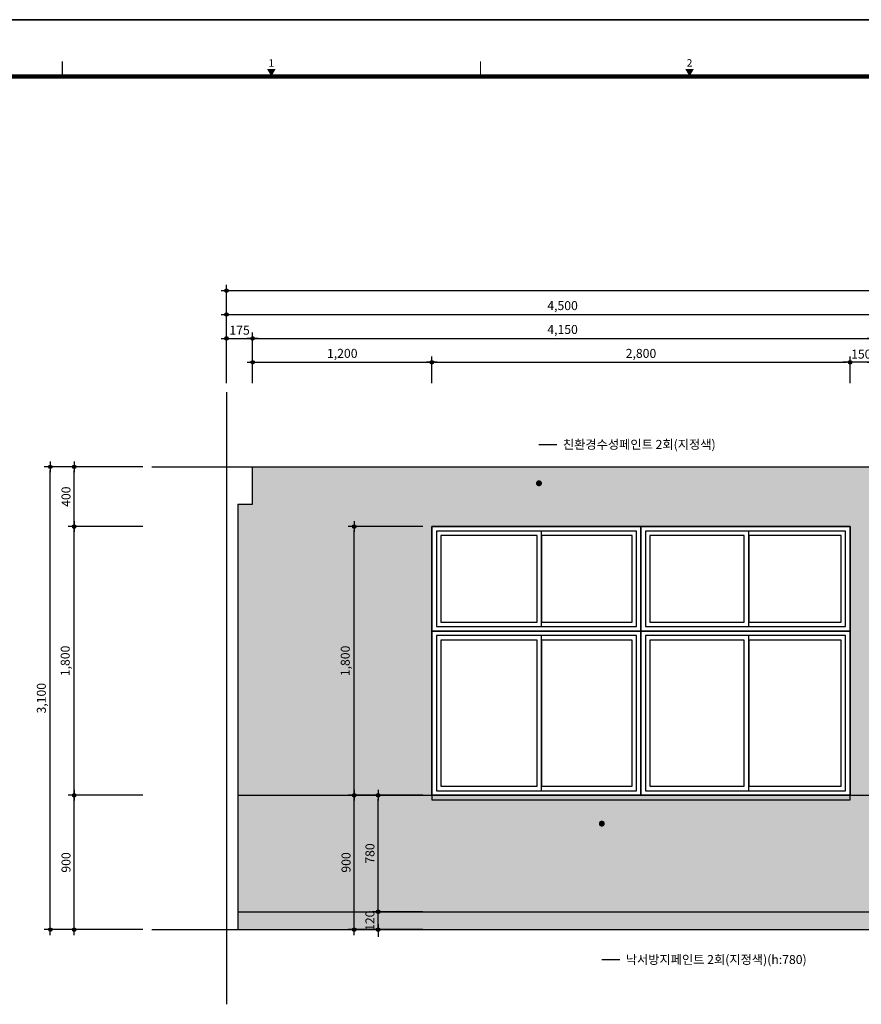
# Model space of a CAD drawing. Units: millimetres. Extents: x 385889 to 1058711, y -759159 to -94622.
# Drawn here: x 446656 to 452291, y -633712 to -627117 of the extents above; entities that cross this region are included whole.
import ezdxf
from ezdxf.enums import TextEntityAlignment as Align

# ---------------------------------------------------------------- set-up
doc = ezdxf.new("R2010")
doc.units = ezdxf.units.MM
doc.header["$LTSCALE"] = 50
doc.header["$PDMODE"] = 3
doc.header["$PDSIZE"] = 200
doc.linetypes.add('CEN', pattern=[62, 60, -1, 0, -1])
doc.layers.get('Defpoints').update_dxf_attribs({"color": 209})
for name, color, linetype in [('251', 251, 'Continuous'), ('253', 253, 'Continuous'), ('254', 254, 'Continuous'), ('A-CEN', 1, 'CEN'), ('A-ELE1', 2, 'Continuous'), ('A-ELE3', 7, 'Continuous'), ('A-ELE5', 6, 'Continuous'), ('A-FORM', 7, 'Continuous'), ('A-LEAD', 7, 'Continuous'), ('A-TEXT', 3, 'Continuous'), ('A-WID', 4, 'Continuous'), ('BOX', 7, 'Continuous'), ('DIM', 7, 'Continuous'), ('DIMLD', 7, 'Continuous'), ('DWGFORM', 7, 'Continuous')]:
    doc.layers.add(name, color=color, linetype=linetype)
doc.styles.add('SIM', font='romans.shx', dxfattribs={"width": 0.9, "bigfont": 'arcbig03.shx'})
doc.styles.add('맑은고딕', font='malgun.ttf')
doc.dimstyles.new('DIM_N', dxfattribs={"dimscale": 100, "dimtxt": 2, "dimasz": 0.9, "dimexe": 1.2, "dimexo": 3, "dimgap": 0.8, "dimtad": 1, "dimdec": 0, "dimrnd": 0.25, "dimlunit": 6, "dimtxsty": 'SIM', "dimblk": 'XIDOT', "dimcen": 5, "dimclrd": 4, "dimclre": 4, "dimclrt": 3, "dimadec": 0, "dimazin": 0, "dimtfac": 1, "dimtdec": 0, "dimtix": 1, "dimtmove": 2, "dimatfit": 1, "dimldrblk": 'DOT', "dimfxl": 1, "dimlwd": -1, "dimarcsym": 0})

# ---------------------------------------------------------------- blocks, each defined once
blk = doc.blocks.new('FORM')
blk.add_lwpolyline([(442882.6, -310420.4), (459702.6, -310420.4), (459702.6, -322300.4), (442882.6, -322300.4)], close=True)
at = {"layer": 'BOX', "linetype": 'Continuous'}
blk.add_lwpolyline([(442882.6, -322300.4), (459702.6, -322300.4), (459702.6, -310420.4), (442882.6, -310420.4)], close=True, dxfattribs=at)
at = {"layer": 'BOX', "linetype": 'Continuous', "const_width": 8}
for points in [[(445042.6, -310800.4), (445042.6, -310700.4)], [(447842.6, -310800.4), (447842.6, -310700.4)]]:
    blk.add_lwpolyline(points, dxfattribs=at)
at = {"layer": 'BOX', "linetype": 'Continuous', "const_width": 30}
blk.add_lwpolyline([(459302.6, -321920.4), (459302.6, -310800.4), (443642.6, -310800.4), (443642.6, -321920.4)], close=True, dxfattribs=at)
at = {"layer": 'BOX', "linetype": 'Continuous'}
for points in [[(446413.7, -310750.4), (446471.4, -310750.4), (446442.6, -310800.4)], [(449213.7, -310750.4), (449271.4, -310750.4), (449242.6, -310800.4)]]:
    blk.add_solid(points, dxfattribs=at)
at = {"layer": 'DWGFORM', "color": 250, "style": '맑은고딕'}
for s, p in [('1', (446442.6, -310750.4)), ('2', (449242.6, -310750.4))]:
    blk.add_text(s, height=50, dxfattribs=at).set_placement(p, align=Align.BOTTOM_CENTER)
blk = doc.blocks.new('XIDOT')
at = {"linetype": 'ByBlock'}
blk.add_line((1.5, 0), (-1.5, 0), dxfattribs=at)
for radius in [0.5, 0.25]:
    blk.add_circle((0, 0), radius, dxfattribs=at)
blk = doc.blocks.new('*D170')
at = {"layer": 'Defpoints', "color": 0, "transparency": 16777216}
for p in [(457040.6, -628931.8), (448040.6, -629611.8), (457040.6, -629611.8)]:
    blk.add_point(p, dxfattribs=at)
at = {"layer": 'DIM', "color": 8, "lineweight": -2, "transparency": 16777216}
for p, q in [((448040.6, -629551.8), (448040.6, -628891.8)), ((457040.6, -629551.8), (457040.6, -628891.8))]:
    blk.add_line(p, q, dxfattribs=at)
at = {"layer": 'DIM', "color": 8, "transparency": 16777216}
blk.add_line((448064.6, -628931.8), (457016.6, -628931.8), dxfattribs=at)
at = {"layer": 'DIM', "color": 8, "transparency": 16777216, "xscale": 24, "yscale": 24, "zscale": 24, "rotation": 180}
blk.add_blockref('XIDOT', (448040.6, -628931.8), dxfattribs=at)
at = {"layer": 'DIM', "color": 8, "transparency": 16777216, "xscale": 24, "yscale": 24, "zscale": 24}
blk.add_blockref('XIDOT', (457040.6, -628931.8), dxfattribs=at)
at = {"layer": 'DIM', "color": 3, "transparency": 16777216, "insert": (452540.6, -628879.8), "char_height": 60, "attachment_point": 5, "style": '맑은고딕'}
blk.add_mtext('9,000', dxfattribs=at)
blk = doc.blocks.new('_Dot')
at = {"color": 0, "linetype": 'ByBlock', "lineweight": -2}
blk.add_line((-0.5, 0), (-1, 0), dxfattribs=at)
at = {"color": 0, "linetype": 'ByBlock', "const_width": 0.5}
blk.add_lwpolyline([(-0.25, 0, 1), (0.25, 0, 1)], format="xyb", close=True, dxfattribs=at)
blk = doc.blocks.new('*D171')
at = {"layer": 'Defpoints', "color": 0, "transparency": 16777216}
for p in [(452540.6, -629091.8), (448040.6, -629611.8), (452540.6, -629611.8)]:
    blk.add_point(p, dxfattribs=at)
at = {"layer": 'DIM', "color": 8, "lineweight": -2, "transparency": 16777216}
for p, q in [((448040.6, -629551.8), (448040.6, -629051.8)), ((452540.6, -629551.8), (452540.6, -629051.8))]:
    blk.add_line(p, q, dxfattribs=at)
at = {"layer": 'DIM', "color": 8, "transparency": 16777216}
blk.add_line((448064.6, -629091.8), (452516.6, -629091.8), dxfattribs=at)
at = {"layer": 'DIM', "color": 8, "transparency": 16777216, "xscale": 24, "yscale": 24, "zscale": 24, "rotation": 180}
blk.add_blockref('XIDOT', (448040.6, -629091.8), dxfattribs=at)
at = {"layer": 'DIM', "color": 8, "transparency": 16777216, "xscale": 24, "yscale": 24, "zscale": 24}
blk.add_blockref('XIDOT', (452540.6, -629091.8), dxfattribs=at)
at = {"layer": 'DIM', "color": 3, "transparency": 16777216, "insert": (450290.6, -629039.8), "char_height": 60, "attachment_point": 5, "style": '맑은고딕'}
blk.add_mtext('4,500', dxfattribs=at)
blk = doc.blocks.new('*D175')
at = {"layer": 'Defpoints', "color": 0, "transparency": 16777216}
for p in [(448215.6, -629251.8), (448040.6, -629611.8), (448215.6, -629611.8)]:
    blk.add_point(p, dxfattribs=at)
at = {"layer": 'DIM', "color": 8, "lineweight": -2, "transparency": 16777216}
for p, q in [((448040.6, -629551.8), (448040.6, -629211.8)), ((448215.6, -629551.8), (448215.6, -629211.8))]:
    blk.add_line(p, q, dxfattribs=at)
at = {"layer": 'DIM', "color": 8, "transparency": 16777216}
blk.add_line((448064.6, -629251.8), (448191.6, -629251.8), dxfattribs=at)
at = {"layer": 'DIM', "color": 8, "transparency": 16777216, "xscale": 24, "yscale": 24, "zscale": 24, "rotation": 180}
blk.add_blockref('XIDOT', (448040.6, -629251.8), dxfattribs=at)
at = {"layer": 'DIM', "color": 8, "transparency": 16777216, "xscale": 24, "yscale": 24, "zscale": 24}
blk.add_blockref('XIDOT', (448215.6, -629251.8), dxfattribs=at)
at = {"layer": 'DIM', "color": 3, "transparency": 16777216, "insert": (448128.1, -629204.6), "char_height": 60, "attachment_point": 5, "style": '맑은고딕'}
blk.add_mtext('175', dxfattribs=at)
blk = doc.blocks.new('*D176')
at = {"layer": 'Defpoints', "color": 0, "transparency": 16777216}
for p in [(452365.6, -629251.8), (448215.6, -629611.8), (452365.6, -629611.8)]:
    blk.add_point(p, dxfattribs=at)
at = {"layer": 'DIM', "color": 8, "lineweight": -2, "transparency": 16777216}
for p, q in [((448215.6, -629551.8), (448215.6, -629211.8)), ((452365.6, -629551.8), (452365.6, -629211.8))]:
    blk.add_line(p, q, dxfattribs=at)
at = {"layer": 'DIM', "color": 8, "transparency": 16777216}
blk.add_line((448239.6, -629251.8), (452341.6, -629251.8), dxfattribs=at)
at = {"layer": 'DIM', "color": 8, "transparency": 16777216, "xscale": 24, "yscale": 24, "zscale": 24, "rotation": 180}
blk.add_blockref('XIDOT', (448215.6, -629251.8), dxfattribs=at)
at = {"layer": 'DIM', "color": 8, "transparency": 16777216, "xscale": 24, "yscale": 24, "zscale": 24}
blk.add_blockref('XIDOT', (452365.6, -629251.8), dxfattribs=at)
at = {"layer": 'DIM', "color": 3, "transparency": 16777216, "insert": (450290.6, -629199.6), "char_height": 60, "attachment_point": 5, "style": '맑은고딕'}
blk.add_mtext('4,150', dxfattribs=at)
blk = doc.blocks.new('*D177')
at = {"layer": 'Defpoints', "color": 0, "transparency": 16777216}
for p in [(452215.6, -629411.8), (452215.6, -629611.8), (452365.6, -629611.8)]:
    blk.add_point(p, dxfattribs=at)
at = {"layer": 'DIM', "color": 8, "lineweight": -2, "transparency": 16777216}
for p, q in [((452215.6, -629551.8), (452215.6, -629371.8)), ((452365.6, -629551.8), (452365.6, -629371.8))]:
    blk.add_line(p, q, dxfattribs=at)
at = {"layer": 'DIM', "color": 8, "transparency": 16777216}
for p, q in [((452191.6, -629411.8), (452167.6, -629411.8)), ((452365.6, -629411.8), (452215.6, -629411.8)), ((452389.6, -629411.8), (452413.6, -629411.8))]:
    blk.add_line(p, q, dxfattribs=at)
at = {"layer": 'DIM', "color": 8, "transparency": 16777216, "xscale": 24, "yscale": 24, "zscale": 24}
blk.add_blockref('XIDOT', (452215.6, -629411.8), dxfattribs=at)
at = {"layer": 'DIM', "color": 8, "transparency": 16777216, "xscale": 24, "yscale": 24, "zscale": 24, "rotation": 180}
blk.add_blockref('XIDOT', (452365.6, -629411.8), dxfattribs=at)
at = {"layer": 'DIM', "color": 3, "transparency": 16777216, "insert": (452290.6, -629364.6), "char_height": 60, "attachment_point": 5, "style": '맑은고딕'}
blk.add_mtext('150', dxfattribs=at)
blk = doc.blocks.new('*D182')
at = {"layer": 'Defpoints', "color": 0, "transparency": 16777216}
for p in [(446860.6, -630111.8), (447540.6, -630111.8), (447540.6, -633211.8)]:
    blk.add_point(p, dxfattribs=at)
at = {"layer": 'DIM', "color": 8, "lineweight": -2, "transparency": 16777216}
for p, q in [((447480.6, -630111.8), (446820.6, -630111.8)), ((447480.6, -633211.8), (446820.6, -633211.8))]:
    blk.add_line(p, q, dxfattribs=at)
at = {"layer": 'DIM', "color": 8, "transparency": 16777216}
blk.add_line((446860.6, -633187.8), (446860.6, -630135.8), dxfattribs=at)
at = {"layer": 'DIM', "color": 8, "transparency": 16777216, "xscale": 24, "yscale": 24, "zscale": 24}
for p, rotation in [((446860.6, -630111.8), 90), ((446860.6, -633211.8), 270)]:
    blk.add_blockref('XIDOT', p, dxfattribs=dict(at, rotation=rotation))
at = {"layer": 'DIM', "color": 3, "transparency": 16777216, "insert": (446808.4, -631661.8), "char_height": 60, "attachment_point": 5, "rotation": 90, "style": '맑은고딕'}
blk.add_mtext('3,100', dxfattribs=at)
blk = doc.blocks.new('*D183')
at = {"layer": 'Defpoints', "color": 0, "transparency": 16777216}
for p in [(447020.6, -630511.8), (447540.6, -630511.8), (447540.6, -632311.8)]:
    blk.add_point(p, dxfattribs=at)
at = {"layer": 'DIM', "color": 8, "lineweight": -2, "transparency": 16777216}
for p, q in [((447480.6, -630511.8), (446980.6, -630511.8)), ((447480.6, -632311.8), (446980.6, -632311.8))]:
    blk.add_line(p, q, dxfattribs=at)
at = {"layer": 'DIM', "color": 8, "transparency": 16777216}
blk.add_line((447020.6, -632287.8), (447020.6, -630535.8), dxfattribs=at)
at = {"layer": 'DIM', "color": 8, "transparency": 16777216, "xscale": 24, "yscale": 24, "zscale": 24}
for p, rotation in [((447020.6, -630511.8), 90), ((447020.6, -632311.8), 270)]:
    blk.add_blockref('XIDOT', p, dxfattribs=dict(at, rotation=rotation))
at = {"layer": 'DIM', "color": 3, "transparency": 16777216, "insert": (446968.4, -631411.8), "char_height": 60, "attachment_point": 5, "rotation": 90, "style": '맑은고딕'}
blk.add_mtext('1,800', dxfattribs=at)
blk = doc.blocks.new('*D184')
at = {"layer": 'Defpoints', "color": 0, "transparency": 16777216}
for p in [(447020.6, -630111.8), (447540.6, -630111.8), (447540.6, -630511.8)]:
    blk.add_point(p, dxfattribs=at)
at = {"layer": 'DIM', "color": 8, "lineweight": -2, "transparency": 16777216}
for p, q in [((447480.6, -630111.8), (446980.6, -630111.8)), ((447480.6, -630511.8), (446980.6, -630511.8))]:
    blk.add_line(p, q, dxfattribs=at)
at = {"layer": 'DIM', "color": 8, "transparency": 16777216}
blk.add_line((447020.6, -630487.8), (447020.6, -630135.8), dxfattribs=at)
at = {"layer": 'DIM', "color": 8, "transparency": 16777216, "xscale": 24, "yscale": 24, "zscale": 24}
for p, rotation in [((447020.6, -630111.8), 90), ((447020.6, -630511.8), 270)]:
    blk.add_blockref('XIDOT', p, dxfattribs=dict(at, rotation=rotation))
at = {"layer": 'DIM', "color": 3, "transparency": 16777216, "insert": (446973.6, -630311.8), "char_height": 60, "attachment_point": 5, "rotation": 90, "style": '맑은고딕'}
blk.add_mtext('400', dxfattribs=at)
blk = doc.blocks.new('*D185')
at = {"layer": 'Defpoints', "color": 0, "transparency": 16777216}
for p in [(447020.6, -632311.8), (447540.6, -632311.8), (447540.6, -633211.8)]:
    blk.add_point(p, dxfattribs=at)
at = {"layer": 'DIM', "color": 8, "lineweight": -2, "transparency": 16777216}
for p, q in [((447480.6, -632311.8), (446980.6, -632311.8)), ((447480.6, -633211.8), (446980.6, -633211.8))]:
    blk.add_line(p, q, dxfattribs=at)
at = {"layer": 'DIM', "color": 8, "transparency": 16777216}
blk.add_line((447020.6, -633187.8), (447020.6, -632335.8), dxfattribs=at)
at = {"layer": 'DIM', "color": 8, "transparency": 16777216, "xscale": 24, "yscale": 24, "zscale": 24}
for p, rotation in [((447020.6, -632311.8), 90), ((447020.6, -633211.8), 270)]:
    blk.add_blockref('XIDOT', p, dxfattribs=dict(at, rotation=rotation))
at = {"layer": 'DIM', "color": 3, "transparency": 16777216, "insert": (446973.6, -632761.8), "char_height": 60, "attachment_point": 5, "rotation": 90, "style": '맑은고딕'}
blk.add_mtext('900', dxfattribs=at)
blk = doc.blocks.new('*D191')
at = {"layer": 'Defpoints', "color": 0, "transparency": 16777216}
for p in [(452215.6, -629411.8), (449415.6, -629611.8), (452215.6, -629611.8)]:
    blk.add_point(p, dxfattribs=at)
at = {"layer": 'DIM', "color": 8, "lineweight": -2, "transparency": 16777216}
for p, q in [((449415.6, -629551.8), (449415.6, -629371.8)), ((452215.6, -629551.8), (452215.6, -629371.8))]:
    blk.add_line(p, q, dxfattribs=at)
at = {"layer": 'DIM', "color": 8, "transparency": 16777216}
blk.add_line((449439.6, -629411.8), (452191.6, -629411.8), dxfattribs=at)
at = {"layer": 'DIM', "color": 8, "transparency": 16777216, "xscale": 24, "yscale": 24, "zscale": 24, "rotation": 180}
blk.add_blockref('XIDOT', (449415.6, -629411.8), dxfattribs=at)
at = {"layer": 'DIM', "color": 8, "transparency": 16777216, "xscale": 24, "yscale": 24, "zscale": 24}
blk.add_blockref('XIDOT', (452215.6, -629411.8), dxfattribs=at)
at = {"layer": 'DIM', "color": 3, "transparency": 16777216, "insert": (450815.6, -629359.8), "char_height": 60, "attachment_point": 5, "style": '맑은고딕'}
blk.add_mtext('2,800', dxfattribs=at)
blk = doc.blocks.new('*D192')
at = {"layer": 'Defpoints', "color": 0, "transparency": 16777216}
for p in [(449415.6, -629411.8), (448215.6, -629611.8), (449415.6, -629611.8)]:
    blk.add_point(p, dxfattribs=at)
at = {"layer": 'DIM', "color": 8, "lineweight": -2, "transparency": 16777216}
for p, q in [((448215.6, -629551.8), (448215.6, -629371.8)), ((449415.6, -629551.8), (449415.6, -629371.8))]:
    blk.add_line(p, q, dxfattribs=at)
at = {"layer": 'DIM', "color": 8, "transparency": 16777216}
blk.add_line((448239.6, -629411.8), (449391.6, -629411.8), dxfattribs=at)
at = {"layer": 'DIM', "color": 8, "transparency": 16777216, "xscale": 24, "yscale": 24, "zscale": 24, "rotation": 180}
blk.add_blockref('XIDOT', (448215.6, -629411.8), dxfattribs=at)
at = {"layer": 'DIM', "color": 8, "transparency": 16777216, "xscale": 24, "yscale": 24, "zscale": 24}
blk.add_blockref('XIDOT', (449415.6, -629411.8), dxfattribs=at)
at = {"layer": 'DIM', "color": 3, "transparency": 16777216, "insert": (448815.6, -629359.6), "char_height": 60, "attachment_point": 5, "style": '맑은고딕'}
blk.add_mtext('1,200', dxfattribs=at)
blk = doc.blocks.new('*D193')
at = {"layer": 'Defpoints', "color": 0, "transparency": 16777216}
for p in [(448895.6, -630511.8), (449415.6, -630511.8), (449415.6, -632311.8)]:
    blk.add_point(p, dxfattribs=at)
at = {"layer": 'DIM', "color": 8, "lineweight": -2, "transparency": 16777216}
for p, q in [((449355.6, -630511.8), (448855.6, -630511.8)), ((449355.6, -632311.8), (448855.6, -632311.8))]:
    blk.add_line(p, q, dxfattribs=at)
at = {"layer": 'DIM', "color": 8, "transparency": 16777216}
blk.add_line((448895.6, -632287.8), (448895.6, -630535.8), dxfattribs=at)
at = {"layer": 'DIM', "color": 8, "transparency": 16777216, "xscale": 24, "yscale": 24, "zscale": 24}
for p, rotation in [((448895.6, -630511.8), 90), ((448895.6, -632311.8), 270)]:
    blk.add_blockref('XIDOT', p, dxfattribs=dict(at, rotation=rotation))
at = {"layer": 'DIM', "color": 3, "transparency": 16777216, "insert": (448843.4, -631411.8), "char_height": 60, "attachment_point": 5, "rotation": 90, "style": '맑은고딕'}
blk.add_mtext('1,800', dxfattribs=at)
blk = doc.blocks.new('*D194')
at = {"layer": 'Defpoints', "color": 0, "transparency": 16777216}
for p in [(448895.6, -632311.8), (449415.6, -632311.8), (449415.6, -633211.8)]:
    blk.add_point(p, dxfattribs=at)
at = {"layer": 'DIM', "color": 8, "lineweight": -2, "transparency": 16777216}
for p, q in [((449355.6, -632311.8), (448855.6, -632311.8)), ((449355.6, -633211.8), (448855.6, -633211.8))]:
    blk.add_line(p, q, dxfattribs=at)
at = {"layer": 'DIM', "color": 8, "transparency": 16777216}
blk.add_line((448895.6, -633187.8), (448895.6, -632335.8), dxfattribs=at)
at = {"layer": 'DIM', "color": 8, "transparency": 16777216, "xscale": 24, "yscale": 24, "zscale": 24}
for p, rotation in [((448895.6, -632311.8), 90), ((448895.6, -633211.8), 270)]:
    blk.add_blockref('XIDOT', p, dxfattribs=dict(at, rotation=rotation))
at = {"layer": 'DIM', "color": 3, "transparency": 16777216, "insert": (448848.6, -632761.8), "char_height": 60, "attachment_point": 5, "rotation": 90, "style": '맑은고딕'}
blk.add_mtext('900', dxfattribs=at)
blk = doc.blocks.new('*D195')
at = {"layer": 'Defpoints', "color": 0, "transparency": 16777216}
for p in [(449055.6, -633091.8), (449415.6, -633091.8), (449415.6, -633211.8)]:
    blk.add_point(p, dxfattribs=at)
at = {"layer": 'DIM', "color": 8, "lineweight": -2, "transparency": 16777216}
for p, q in [((449355.6, -633091.8), (449015.6, -633091.8)), ((449355.6, -633211.8), (449015.6, -633211.8))]:
    blk.add_line(p, q, dxfattribs=at)
at = {"layer": 'DIM', "color": 8, "transparency": 16777216}
for p, q in [((449055.6, -633067.8), (449055.6, -633043.8)), ((449055.6, -633211.8), (449055.6, -633091.8)), ((449055.6, -633235.8), (449055.6, -633259.8))]:
    blk.add_line(p, q, dxfattribs=at)
at = {"layer": 'DIM', "color": 8, "transparency": 16777216, "xscale": 24, "yscale": 24, "zscale": 24}
for p, rotation in [((449055.6, -633091.8), 270), ((449055.6, -633211.8), 90)]:
    blk.add_blockref('XIDOT', p, dxfattribs=dict(at, rotation=rotation))
at = {"layer": 'DIM', "color": 3, "transparency": 16777216, "insert": (449008.4, -633151.8), "char_height": 60, "attachment_point": 5, "rotation": 90, "style": '맑은고딕'}
blk.add_mtext('120', dxfattribs=at)
blk = doc.blocks.new('*D196')
at = {"layer": 'Defpoints', "color": 0, "transparency": 16777216}
for p in [(449055.6, -632311.8), (449415.6, -632311.8), (449415.6, -633091.8)]:
    blk.add_point(p, dxfattribs=at)
at = {"layer": 'DIM', "color": 8, "lineweight": -2, "transparency": 16777216}
for p, q in [((449355.6, -632311.8), (449015.6, -632311.8)), ((449355.6, -633091.8), (449015.6, -633091.8))]:
    blk.add_line(p, q, dxfattribs=at)
at = {"layer": 'DIM', "color": 8, "transparency": 16777216}
blk.add_line((449055.6, -633067.8), (449055.6, -632335.8), dxfattribs=at)
at = {"layer": 'DIM', "color": 8, "transparency": 16777216, "xscale": 24, "yscale": 24, "zscale": 24}
for p, rotation in [((449055.6, -632311.8), 90), ((449055.6, -633091.8), 270)]:
    blk.add_blockref('XIDOT', p, dxfattribs=dict(at, rotation=rotation))
at = {"layer": 'DIM', "color": 3, "transparency": 16777216, "insert": (449008.6, -632701.8), "char_height": 60, "attachment_point": 5, "rotation": 90, "style": '맑은고딕'}
blk.add_mtext('780', dxfattribs=at)
blk = doc.blocks.new('*D1038')
at = {"layer": 'Defpoints', "color": 0, "transparency": 16777216}
for p in [(448040.6, -633711.8), (457040.6, -633711.8), (457040.6, -634391.8)]:
    blk.add_point(p, dxfattribs=at)
at = {"layer": 'DIM', "color": 8, "lineweight": -2, "transparency": 16777216}
for p, q in [((448040.6, -633771.8), (448040.6, -634431.8)), ((457040.6, -633771.8), (457040.6, -634431.8))]:
    blk.add_line(p, q, dxfattribs=at)
at = {"layer": 'DIM', "color": 8, "transparency": 16777216}
blk.add_line((448064.6, -634391.8), (457016.6, -634391.8), dxfattribs=at)
at = {"layer": 'DIM', "color": 8, "transparency": 16777216, "xscale": 24, "yscale": 24, "zscale": 24, "rotation": 180}
blk.add_blockref('XIDOT', (448040.6, -634391.8), dxfattribs=at)
at = {"layer": 'DIM', "color": 8, "transparency": 16777216, "xscale": 24, "yscale": 24, "zscale": 24}
blk.add_blockref('XIDOT', (457040.6, -634391.8), dxfattribs=at)
at = {"layer": 'DIM', "color": 3, "transparency": 16777216, "insert": (452540.6, -634339.8), "char_height": 60, "attachment_point": 5, "style": '맑은고딕'}
blk.add_mtext('9,000', dxfattribs=at)
blk = doc.blocks.new('*D1039')
at = {"layer": 'Defpoints', "color": 0, "transparency": 16777216}
for p in [(448040.6, -633711.8), (452540.6, -633711.8), (452540.6, -634231.8)]:
    blk.add_point(p, dxfattribs=at)
at = {"layer": 'DIM', "color": 8, "lineweight": -2, "transparency": 16777216}
for p, q in [((448040.6, -633771.8), (448040.6, -634271.8)), ((452540.6, -633771.8), (452540.6, -634271.8))]:
    blk.add_line(p, q, dxfattribs=at)
at = {"layer": 'DIM', "color": 8, "transparency": 16777216}
blk.add_line((448064.6, -634231.8), (452516.6, -634231.8), dxfattribs=at)
at = {"layer": 'DIM', "color": 8, "transparency": 16777216, "xscale": 24, "yscale": 24, "zscale": 24, "rotation": 180}
blk.add_blockref('XIDOT', (448040.6, -634231.8), dxfattribs=at)
at = {"layer": 'DIM', "color": 8, "transparency": 16777216, "xscale": 24, "yscale": 24, "zscale": 24}
blk.add_blockref('XIDOT', (452540.6, -634231.8), dxfattribs=at)
at = {"layer": 'DIM', "color": 3, "transparency": 16777216, "insert": (450290.6, -634179.8), "char_height": 60, "attachment_point": 5, "style": '맑은고딕'}
blk.add_mtext('4,500', dxfattribs=at)
blk = doc.blocks.new('*D1044')
at = {"layer": 'Defpoints', "color": 0, "transparency": 16777216}
for p in [(448115.6, -633711.8), (452365.6, -633711.8), (452365.6, -634071.8)]:
    blk.add_point(p, dxfattribs=at)
at = {"layer": 'DIM', "color": 8, "lineweight": -2, "transparency": 16777216}
for p, q in [((448115.6, -633771.8), (448115.6, -634111.8)), ((452365.6, -633771.8), (452365.6, -634111.8))]:
    blk.add_line(p, q, dxfattribs=at)
at = {"layer": 'DIM', "color": 8, "transparency": 16777216}
blk.add_line((448139.6, -634071.8), (452341.6, -634071.8), dxfattribs=at)
at = {"layer": 'DIM', "color": 8, "transparency": 16777216, "xscale": 24, "yscale": 24, "zscale": 24, "rotation": 180}
blk.add_blockref('XIDOT', (448115.6, -634071.8), dxfattribs=at)
at = {"layer": 'DIM', "color": 8, "transparency": 16777216, "xscale": 24, "yscale": 24, "zscale": 24}
blk.add_blockref('XIDOT', (452365.6, -634071.8), dxfattribs=at)
at = {"layer": 'DIM', "color": 3, "transparency": 16777216, "insert": (450240.6, -634019.8), "char_height": 60, "attachment_point": 5, "style": '맑은고딕'}
blk.add_mtext('4,250', dxfattribs=at)

msp = doc.modelspace()

# ---------------------------------------------------------------- hatches: boundary and pattern name
at = {"layer": '251', "linetype": 'Continuous'}
h = msp.add_hatch(color=256, dxfattribs=at)
h.dxf.hatch_style = 1
h.paths.add_polyline_path([(452215.6, -630511.8), (449415.6, -630511.8), (449415.6, -632311.8), (448115.6, -632311.8), (448115.6, -630366.8), (448215.6, -630366.8), (448215.6, -630116.8), (452365.6, -630116.8), (452365.6, -630566.8), (452715.6, -630566.8), (452715.6, -630116.8), (456865.6, -630116.8), (456865.6, -630366.8), (456965.6, -630366.8), (456965.6, -632311.8), (455665.6, -632311.8), (455665.6, -630511.8), (452865.6, -630511.8), (452865.6, -632311.8), (452215.6, -632311.8)])
at = {"layer": '253', "linetype": 'Continuous'}
h = msp.add_hatch(color=256, dxfattribs=at)
h.dxf.hatch_style = 1
h.paths.add_polyline_path([(456965.6, -632311.8), (448115.6, -632311.8), (448115.6, -633091.8), (456965.6, -633091.8)])
at = {"layer": '254', "linetype": 'Continuous'}
h = msp.add_hatch(color=256, dxfattribs=at)
h.dxf.hatch_style = 1
h.paths.add_polyline_path([(456965.6, -633091.8), (448115.6, -633091.8), (448115.6, -633211.8), (456965.6, -633211.8)])

# ---------------------------------------------------------------- linework, layer by layer
at = {"layer": 'A-CEN', "ltscale": 5}
for p, q in [((448040.6, -629611.8), (448040.6, -633711.8)), ((447540.6, -630111.8), (457540.6, -630111.8)), ((447540.6, -633211.8), (457540.6, -633211.8))]:
    msp.add_line(p, q, dxfattribs=at)
at = {"layer": 'A-ELE1', "ltscale": 0.4}
for p, q in [((448215.6, -630111.8), (452365.6, -630111.8)), ((448115.6, -633211.8), (456965.6, -633211.8))]:
    msp.add_line(p, q, dxfattribs=at)
at = {"layer": 'A-ELE1'}
msp.add_line((448215.6, -630361.8), (448215.6, -630111.8), dxfattribs=at)
at = {"layer": 'A-ELE1', "ltscale": 4}
for q in [(448115.6, -633211.8), (448215.6, -630361.8)]:
    msp.add_line((448115.6, -630361.8), q, dxfattribs=at)
at = {"layer": 'A-ELE3'}
for points in [[(449415.6, -630511.8), (452215.6, -630511.8), (452215.6, -632311.8), (449415.6, -632311.8)], [(449415.6, -632341.8), (452215.6, -632341.8), (452215.6, -632311.8), (449415.6, -632311.8)]]:
    msp.add_lwpolyline(points, close=True, dxfattribs=at)
at = {"layer": 'A-ELE5'}
for p, q in [((448115.6, -632311.8), (456965.6, -632311.8)), ((448115.6, -633091.8), (456965.6, -633091.8))]:
    msp.add_line(p, q, dxfattribs=at)
at = {"layer": 'A-LEAD', "linetype": 'Continuous'}
for p, q in [((450132.6, -629961.8), (450252.6, -629961.8)), ((450553.3, -633411.8), (450673.3, -633411.8))]:
    msp.add_line(p, q, dxfattribs=at)
at = {"layer": 'A-WID'}
for points in [[(450815.6, -630511.8), (449415.6, -630511.8), (449415.6, -631211.8), (450815.6, -631211.8)], [(452215.6, -630511.8), (450815.6, -630511.8), (450815.6, -631211.8), (452215.6, -631211.8)], [(450785.6, -630541.8), (449445.6, -630541.8), (449445.6, -631181.8), (450785.6, -631181.8)], [(450149.4, -630541.8), (449445.6, -630541.8), (449445.6, -631181.8), (450149.4, -631181.8)], [(450119.4, -630571.8), (449475.6, -630571.8), (449475.6, -631151.8), (450119.4, -631151.8)], [(450755.6, -630571.8), (450149.4, -630571.8), (450149.4, -631151.8), (450755.6, -631151.8)], [(452185.6, -630541.8), (450845.6, -630541.8), (450845.6, -631181.8), (452185.6, -631181.8)], [(451536.9, -630541.8), (450845.6, -630541.8), (450845.6, -631181.8), (451536.9, -631181.8)], [(451506.9, -630571.8), (450875.6, -630571.8), (450875.6, -631151.8), (451506.9, -631151.8)], [(452155.6, -630571.8), (451536.9, -630571.8), (451536.9, -631151.8), (452155.6, -631151.8)], [(450815.6, -631211.8), (449415.6, -631211.8), (449415.6, -632311.8), (450815.6, -632311.8)], [(450785.6, -631241.8), (449445.6, -631241.8), (449445.6, -632281.8), (450785.6, -632281.8)], [(450149.4, -631241.8), (449445.6, -631241.8), (449445.6, -632281.8), (450149.4, -632281.8)], [(452215.6, -631211.8), (450815.6, -631211.8), (450815.6, -632311.8), (452215.6, -632311.8)], [(452185.6, -631241.8), (450845.6, -631241.8), (450845.6, -632281.8), (452185.6, -632281.8)], [(451536.9, -631241.8), (450845.6, -631241.8), (450845.6, -632281.8), (451536.9, -632281.8)], [(450119.4, -631271.8), (449475.6, -631271.8), (449475.6, -632251.8), (450119.4, -632251.8)], [(450755.6, -631271.8), (450149.4, -631271.8), (450149.4, -632251.8), (450755.6, -632251.8)], [(451506.9, -631271.8), (450875.6, -631271.8), (450875.6, -632251.8), (451506.9, -632251.8)], [(452155.6, -631271.8), (451536.9, -631271.8), (451536.9, -632251.8), (452155.6, -632251.8)]]:
    msp.add_lwpolyline(points, close=True, dxfattribs=at)
at = {"layer": 'DIMLD'}
for points in [[(450132.6, -630211.8, 20, 20, 1), (450132.6, -630231.8, 20, 20, 1), (450132.6, -630211.8, 0, 0, 0), (450132.6, -629961.8, 0, 0, 0)], [(450553.3, -632511.8, 20, 20, 1), (450553.3, -632491.8, 20, 20, 1), (450553.3, -632511.8, 0, 0, 0), (450553.3, -633411.8, 0, 0, 0)]]:
    msp.add_lwpolyline(points, format="xyseb", dxfattribs=at)

# ---------------------------------------------------------------- block references
at = {"layer": 'A-FORM'}
msp.add_blockref('FORM', (1898.1, -316696.6), dxfattribs=at)

# ---------------------------------------------------------------- texts
at = {"layer": 'A-TEXT', "style": '맑은고딕'}
for s, p in [('친환경수성페인트 2회(지정색)', (450292.6, -629961.8)), ('낙서방지페인트 2회(지정색)(h:780)', (450713.3, -633411.8))]:
    msp.add_text(s, height=60, dxfattribs=at).set_placement(p, align=Align.MIDDLE_LEFT)

# ---------------------------------------------------------------- dimensions: what is measured, and where the dimension line sits
at = {"layer": 'DIM'}
for base, p1, p2, picture, middle in [((457040.6, -628931.8), (448040.6, -629611.8), (457040.6, -629611.8), '*D170', (452540.6, -628879.8)), ((452540.6, -629091.8), (448040.6, -629611.8), (452540.6, -629611.8), '*D171', (450290.6, -629039.8)), ((448215.6, -629251.8), (448040.6, -629611.8), (448215.6, -629611.8), '*D175', (448128.1, -629204.6)), ((452365.6, -629251.8), (448215.6, -629611.8), (452365.6, -629611.8), '*D176', (450290.6, -629199.6)), ((449415.6, -629411.8), (448215.6, -629611.8), (449415.6, -629611.8), '*D192', (448815.6, -629359.6)), ((452215.6, -629411.8), (449415.6, -629611.8), (452215.6, -629611.8), '*D191', (450815.6, -629359.8)), ((457040.6, -634391.8), (448040.6, -633711.8), (457040.6, -633711.8), '*D1038', (452540.6, -634339.8)), ((452540.6, -634231.8), (448040.6, -633711.8), (452540.6, -633711.8), '*D1039', (450290.6, -634179.8)), ((452365.6, -634071.8), (448115.6, -633711.8), (452365.6, -633711.8), '*D1044', (450240.6, -634019.8))]:
    dim = msp.add_linear_dim(base=base, p1=p1, p2=p2, dimstyle='DIM_N', override={"dimscale": 20, "dimtxt": 3, "dimasz": 1.2, "dimexe": 2, "dimtxsty": '맑은고딕', "dimclrd": 8, "dimclre": 8}, dxfattribs=at)
    dim.commit()
    dim.dimension.update_dxf_attribs({"geometry": picture, "text_midpoint": middle})
for base, p1, p2, angle, picture, middle in [((452215.6, -629411.8), (452365.6, -629611.8), (452215.6, -629611.8), 180, '*D177', (452290.6, -629364.6)), ((446860.6, -630111.8), (447540.6, -633211.8), (447540.6, -630111.8), 90, '*D182', (446808.4, -631661.8)), ((447020.6, -630111.8), (447540.6, -630511.8), (447540.6, -630111.8), 90, '*D184', (446973.6, -630311.8)), ((447020.6, -630511.8), (447540.6, -632311.8), (447540.6, -630511.8), 90, '*D183', (446968.4, -631411.8)), ((448895.6, -630511.8), (449415.6, -632311.8), (449415.6, -630511.8), 90, '*D193', (448843.4, -631411.8)), ((447020.6, -632311.8), (447540.6, -633211.8), (447540.6, -632311.8), 90, '*D185', (446973.6, -632761.8)), ((448895.6, -632311.8), (449415.6, -633211.8), (449415.6, -632311.8), 90, '*D194', (448848.6, -632761.8)), ((449055.6, -632311.8), (449415.6, -633091.8), (449415.6, -632311.8), 90, '*D196', (449008.6, -632701.8)), ((449055.6, -633091.8), (449415.6, -633211.8), (449415.6, -633091.8), 90, '*D195', (449008.4, -633151.8))]:
    dim = msp.add_linear_dim(base=base, p1=p1, p2=p2, angle=angle, dimstyle='DIM_N', override={"dimscale": 20, "dimtxt": 3, "dimasz": 1.2, "dimexe": 2, "dimtxsty": '맑은고딕', "dimclrd": 8, "dimclre": 8}, dxfattribs=at)
    dim.commit()
    dim.dimension.update_dxf_attribs({"geometry": picture, "text_midpoint": middle})

doc.saveas('drawing.dxf')
